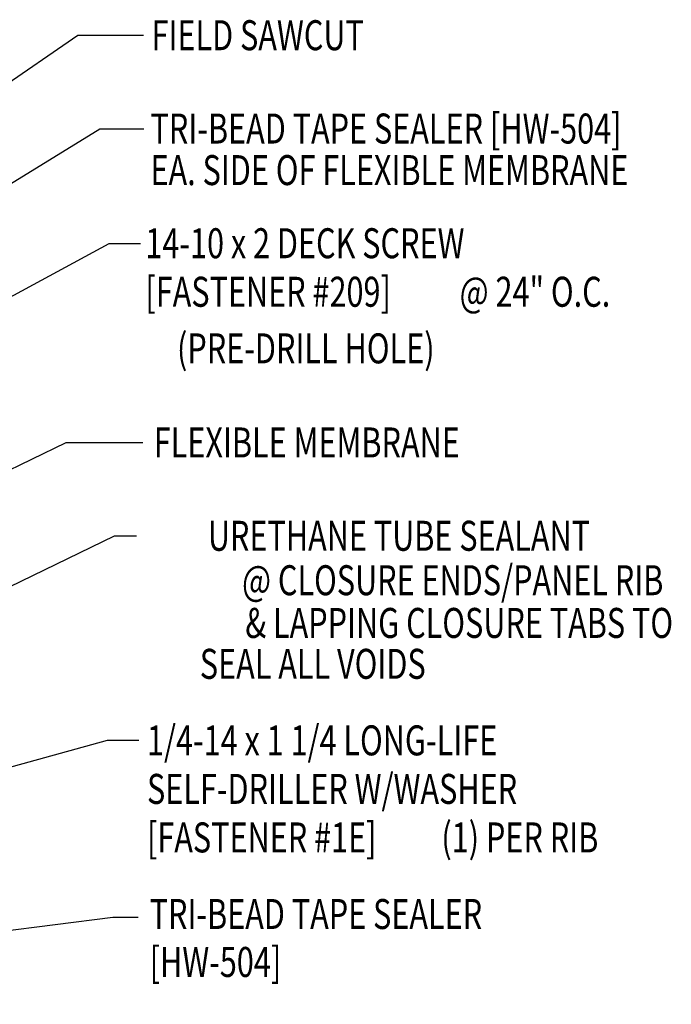
# Model space of a CAD drawing. Units: inches. Extents: x 7.9 to 41.3, y 6.3 to 35.
# Drawn here: x 33.1 to 41.3, y 18.1 to 30.4 of the extents above; entities that cross this region are included whole.
import ezdxf
from ezdxf.enums import TextEntityAlignment as Align

# ---------------------------------------------------------------- set-up
doc = ezdxf.new("R2010")
doc.units = ezdxf.units.IN
doc.header["$MEASUREMENT"] = 0
doc.layers.add('TEXT', color=2, linetype='Continuous')
doc.styles.add('ROMANS', font='ROMANS.SHX', dxfattribs={"width": 0.75})
doc.styles.add('TEXT', font='SIMPLEX', dxfattribs={"width": 0.75, "height": 6})
doc.styles.add('TEXT1', font='ROMANS.shx', dxfattribs={"width": 0.75, "height": 0.375})
doc.dimstyles.new('DETAIL$7', dxfattribs={"dimscale": 4, "dimtxt": 6, "dimasz": 0.125, "dimexe": 0.0625, "dimexo": 0.125, "dimgap": 0.0625, "dimtad": 1, "dimdec": 5, "dimzin": 3, "dimdsep": 46, "dimlunit": 4, "dimtxsty": 'TEXT', "dimblk": 'ARCHTICK', "dimcen": 0.0625, "dimclrd": 7, "dimclre": 7, "dimclrt": 2, "dimadec": 0, "dimazin": 0, "dimtfac": 0.666667, "dimtdec": 5, "dimtmove": 0, "dimatfit": 3, "dimfxl": 0, "dimfrac": 2, "dimtolj": 1, "dimtzin": 3, "dimarcsym": 0})

# ---------------------------------------------------------------- blocks, each defined once
blk = doc.blocks.new('_ArchTick')
at = {"color": 0, "linetype": 'ByBlock', "const_width": 0.15}
blk.add_lwpolyline([(-0.5, -0.5), (0.5, 0.5)], dxfattribs=at)
blk = doc.blocks.new('FD-f209')
at = {"layer": 'TEXT', "style": 'TEXT1', "width": 0.75}
for s, p in [('14-10 x 2 DECK SCREW', (0.0047, -0.0408)), ('[FASTENER #209]', (0.0047, -0.1926))]:
    blk.add_text(s, height=0.09375, dxfattribs=at).set_placement(p)
blk.add_attdef('(QUANTITY)', (0.9884, -0.1926), '', height=0.0938, dxfattribs=at)
at = {"layer": 'TEXT', "style": 'TEXT1', "flags": 1}
for tag, p in [('Color', (0.0241, -0.4137)), ('Calc', (0.0241, -0.4137)), ('OPT1', (0.0241, -0.4137)), ('Opt2', (0.0241, -0.4137)), ('Opt3', (0.0241, -0.4137)), ('Multiple', (0.0241, -0.4137)), ('Description', (0.0241, -0.4137)), ('Part', (0.0241, -0.4137)), ('Spare1', (0.0241, -0.6012)), ('Spare2', (0.0241, -0.6012)), ('Spare3', (0.0241, -0.6012)), ('Spare4', (0.0241, -0.6012)), ('Spare5', (0.0241, -0.6012)), ('Spare6', (0.0241, -0.6012)), ('Spare7', (0.0241, -0.6012)), ('Spare8', (0.0241, -0.6012)), ('Spare9', (0.0241, -0.6012)), ('Spare10', (0.0241, -0.6012))]:
    blk.add_attdef(tag, p, '', height=0.0938, dxfattribs=at)
blk = doc.blocks.new('dsc-HW-504')
at = {"layer": 'TEXT', "style": 'TEXT1', "width": 0.75}
for s, p in [('TRI-BEAD TAPE SEALER', (0, 0)), ('[HW-504]', (0, -0.6))]:
    blk.add_text(s, height=0.375, dxfattribs=at).set_placement(p)
at = {"layer": 'TEXT', "style": 'TEXT1', "flags": 1}
for tag, p in [('SHPLN', (0, -1.2)), ('COLOR', (0, -1.2)), ('CALC', (0, -1.2)), ('OPT1', (0, -1.2)), ('OPT2', (0, -1.2)), ('OPT3', (0, -1.2)), ('GAGE', (0, -1.2)), ('DESCRIPTION', (0, -1.2)), ('PART', (0, -1.2)), ('MULTIPLE', (0, -1.2)), ('SPARE1', (0, -1.8)), ('SPARE2', (0, -1.8)), ('SPARE3', (0, -1.8)), ('SPARE4', (0, -1.8)), ('SPARE5', (0, -1.8)), ('SPARE6', (0, -1.8)), ('SPARE7', (0, -1.8)), ('SPARE8', (0, -1.8)), ('SPARE9', (0, -1.8)), ('SPARE10', (0, -1.8))]:
    blk.add_attdef(tag, p, '', height=0.375, dxfattribs=at)
blk = doc.blocks.new('FD-F1E')
at = {"layer": 'TEXT', "style": 'TEXT1', "width": 0.75}
for s, p in [('1/4-14 x 1 1/4 LONG-LIFE', (0.0047, -0.0408)), ('SELF-DRILLER W/WASHER', (0.0047, -0.1926)), ('[FASTENER #1E]', (0.0047, -0.3444))]:
    blk.add_text(s, height=0.09375, dxfattribs=at).set_placement(p)
blk.add_attdef('(QUANTITY)', (0.9263, -0.3444), '', height=0.0938, dxfattribs=at)

msp = doc.modelspace()

# ---------------------------------------------------------------- block references
at = {"layer": 'TEXT', "xscale": 4, "yscale": 4, "zscale": 4}
for name, p, values in [('FD-f209', (34.68464, 27.62486), {'(QUANTITY)': '@ 24" O.C.'}), ('FD-F1E', (34.70443, 21.40429), {'(QUANTITY)': '(1) PER RIB'})]:
    msp.add_blockref(name, p, dxfattribs=at).add_auto_attribs(values)
at = {"layer": 'TEXT'}
msp.add_blockref('dsc-HW-504', (34.75612, 19.06855), dxfattribs=at)

# ---------------------------------------------------------------- texts
at = {"layer": 'TEXT', "style": 'TEXT1', "width": 0.75}
for s, p in [('FIELD SAWCUT', (34.77999, 30.06464)), ('TRI-BEAD TAPE SEALER [HW-504]', (34.76738, 28.89659)), ('EA. SIDE OF FLEXIBLE MEMBRANE', (34.76738, 28.37674)), ('FLEXIBLE MEMBRANE', (34.80824, 24.96879))]:
    msp.add_text(s, height=0.375, dxfattribs=at).set_placement(p)
at = {"layer": 'TEXT', "style": 'ROMANS', "width": 0.75}
msp.add_text('(PRE-DRILL HOLE)', height=0.375, dxfattribs=at).set_placement((36.71214, 26.33379), align=Align.MIDDLE_CENTER)
at = {"layer": 'TEXT', "style": 'TEXT1', "width": 0.75}
for s, p in [('URETHANE TUBE SEALANT', (40.27099, 23.80112)), ('@ CLOSURE ENDS/PANEL RIB', (41.18983, 23.24491)), ('& LAPPING CLOSURE TABS TO', (41.31164, 22.71058)), ('SEAL ALL VOIDS', (38.2135, 22.19874))]:
    msp.add_text(s, height=0.375, dxfattribs=at).set_placement(p, align=Align.RIGHT)

# ---------------------------------------------------------------- leaders
for points in [[(29.9257, 27.55253), (33.85662, 30.25441), (34.6807, 30.25441)], [(29.11304, 22.93172), (33.71217, 25.15427), (34.67297, 25.15427)], [(25.47875, 19.71482), (34.31737, 23.98742), (34.59369, 23.98742)], [(25.30496, 18.97594), (34.23012, 21.42937), (34.62278, 21.42937)], [(25.84168, 18.14483), (34.29605, 19.21539), (34.61193, 19.21539)]]:
    msp.add_leader(points, dimstyle='DETAIL$7')
at = {"layer": 'TEXT'}
for points in [[(29.24805, 26.07254), (34.13401, 29.08253), (34.68293, 29.08253)], [(30.7736, 25.7784), (34.25096, 27.6454), (34.64122, 27.6454)]]:
    msp.add_leader(points, dimstyle='DETAIL$7', dxfattribs=at)

doc.saveas('drawing.dxf')
